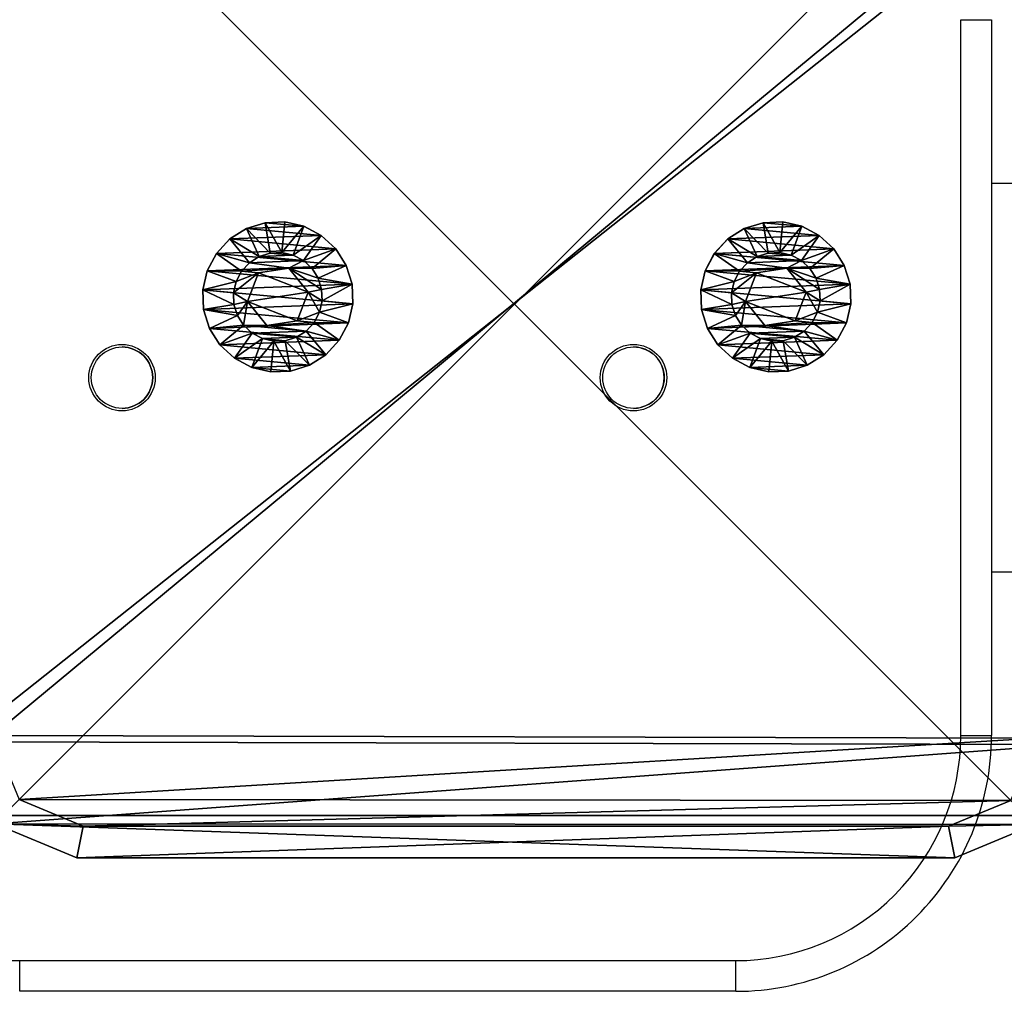
# Model space of a CAD drawing. Units: centimetres. Extents: x -379 to 379, y -342 to 337.
# Drawn here: x 150 to 159, y -46 to -36 of the extents above; entities that cross this region are included whole.
import ezdxf

# ---------------------------------------------------------------- set-up
doc = ezdxf.new("R2010")
doc.units = ezdxf.units.CM
doc.header["$LTSCALE"] = 2.54
doc.layers.get('0').update_dxf_attribs({"true_color": 0xff5454})
doc.layers.add('VP-EQ', color=7, linetype='Continuous', true_color=0x8a3492)

# ---------------------------------------------------------------- blocks, each defined once
blk = doc.blocks.new('Grupuj_3')
at = {"color": 0}
mesh = blk.add_polyface(dxfattribs=at)
corners = [(0, 1.4233, 0.478), (0.05, 1.4658, 0.6653), (0.05, 1.4233, 0.478), (0, 1.4658, 0.6653)]
mesh.append_faces([[corners[k] for k in face] for face in [(0, 1, 2), (1, 0, 3)]], dxfattribs={"vtx0": -1, "color": 0})
mesh = blk.add_polyface(dxfattribs=at)
corners = [(0, 1.4658, 0.6653), (0.05, 1.4583, 0.8573), (0.05, 1.4658, 0.6653), (0, 1.4583, 0.8573)]
mesh.append_faces([[corners[k] for k in face] for face in [(0, 1, 2), (1, 0, 3)]], dxfattribs={"vtx0": -1, "color": 0})
mesh = blk.add_polyface(dxfattribs=at)
corners = [(0.0003, 0.0425, 0.9878), (0.0003, 0.0075, 0.6084), (0.0003, 0, 0.8004), (0.0003, 0.0644, 0.4249), (0.0003, 0.132, 1.1578), (0.0003, 0.1669, 0.2624), (0.0002, 0.2624, 1.2989), (0.0002, 0.308, 0.132), (0.0002, 0.4249, 1.4014), (0.0002, 0.478, 0.0425), (0.0002, 0.6084, 1.4583), (0.0002, 0.6653, 0), (0.0001, 0.8004, 1.4658), (0.0001, 0.8573, 0.0075), (0.0001, 0.9878, 1.4233), (0.0001, 1.0408, 0.0644), (0.0001, 1.1578, 1.3338), (0.0001, 1.2034, 0.1669), (0, 1.2989, 1.2034), (0, 1.3338, 0.308), (0, 1.4014, 1.0408), (0, 1.4233, 0.478), (0, 1.4583, 0.8573), (0, 1.4658, 0.6653)]
mesh.append_faces([[corners[k] for k in face] for face in [(0, 1, 2), (21, 22, 23)]], dxfattribs={"vtx0": -1, "color": 0})
mesh.append_faces([[corners[k] for k in face] for face in [(1, 0, 3), (3, 4, 5), (5, 6, 7), (7, 8, 9), (9, 10, 11), (11, 12, 13), (13, 14, 15), (15, 16, 17), (17, 18, 19), (19, 20, 21)]], dxfattribs={"vtx0": -1, "vtx1": -1, "color": 0})
mesh.append_faces([[corners[k] for k in face] for face in [(3, 0, 4), (5, 4, 6), (7, 6, 8), (9, 8, 10), (11, 10, 12), (13, 12, 14), (15, 14, 16), (17, 16, 18), (19, 18, 20), (21, 20, 22)]], dxfattribs={"vtx0": -1, "vtx2": -1, "color": 0})
mesh = blk.add_polyface(dxfattribs=at)
corners = [(0, 1.4583, 0.8573), (0.05, 1.4014, 1.0408), (0.05, 1.4583, 0.8573), (0, 1.4014, 1.0408)]
mesh.append_faces([[corners[k] for k in face] for face in [(0, 1, 2), (1, 0, 3)]], dxfattribs={"vtx0": -1, "color": 0})
mesh = blk.add_polyface(dxfattribs=at)
corners = [(0, 1.3338, 0.308), (0.05, 1.4233, 0.478), (0.05, 1.3338, 0.308), (0, 1.4233, 0.478)]
mesh.append_faces([[corners[k] for k in face] for face in [(0, 1, 2), (1, 0, 3)]], dxfattribs={"vtx0": -1, "color": 0})
mesh = blk.add_polyface(dxfattribs=at)
corners = [(0, 1.4014, 1.0408), (0.05, 1.2989, 1.2034), (0.05, 1.4014, 1.0408), (0, 1.2989, 1.2034)]
mesh.append_faces([[corners[k] for k in face] for face in [(0, 1, 2), (1, 0, 3)]], dxfattribs={"vtx0": -1, "color": 0})
mesh = blk.add_polyface(dxfattribs=at)
corners = [(0.0503, 0.0075, 0.6084), (0.0503, 0.0425, 0.9878), (0.0503, 0, 0.8004), (0.0503, 0.0644, 0.4249), (0.0503, 0.132, 1.1578), (0.0503, 0.1669, 0.2624), (0.0502, 0.2624, 1.2989), (0.0502, 0.308, 0.132), (0.0502, 0.4249, 1.4014), (0.0502, 0.478, 0.0425), (0.0502, 0.6084, 1.4583), (0.0502, 0.6654), (0.0501, 0.8004, 1.4658), (0.0501, 0.8573, 0.0075), (0.0501, 0.9878, 1.4233), (0.0501, 1.0409, 0.0644), (0.0501, 1.1578, 1.3338), (0.0501, 1.2034, 0.1669), (0.05, 1.2989, 1.2034), (0.05, 1.3338, 0.308), (0.05, 1.4014, 1.0408), (0.05, 1.4233, 0.478), (0.05, 1.4583, 0.8573), (0.05, 1.4658, 0.6653)]
mesh.append_faces([[corners[k] for k in face] for face in [(0, 1, 2), (22, 21, 23)]], dxfattribs={"vtx0": -1, "color": 0})
mesh.append_faces([[corners[k] for k in face] for face in [(1, 3, 4), (4, 5, 6), (6, 7, 8), (8, 9, 10), (10, 11, 12), (12, 13, 14), (14, 15, 16), (16, 17, 18), (18, 19, 20), (20, 21, 22)]], dxfattribs={"vtx0": -1, "vtx1": -1, "color": 0})
mesh.append_faces([[corners[k] for k in face] for face in [(1, 0, 3), (4, 3, 5), (6, 5, 7), (8, 7, 9), (10, 9, 11), (12, 11, 13), (14, 13, 15), (16, 15, 17), (18, 17, 19), (20, 19, 21)]], dxfattribs={"vtx0": -1, "vtx2": -1, "color": 0})
mesh = blk.add_polyface(dxfattribs=at)
corners = [(0.05, 1.4233, 0.478), (0.1, 1.1658, 0.693), (0.1, 1.1407, 0.5823), (0.05, 1.4658, 0.6653)]
mesh.append_faces([[corners[k] for k in face] for face in [(0, 1, 2), (1, 0, 3)]], dxfattribs={"vtx0": -1, "color": 0})
mesh = blk.add_polyface(dxfattribs=at)
corners = [(0.1, 1.1658, 0.693), (0.05, 1.4583, 0.8573), (0.1, 1.1614, 0.8064), (0.05, 1.4658, 0.6653)]
mesh.append_faces([[corners[k] for k in face] for face in [(0, 1, 2), (1, 0, 3)]], dxfattribs={"vtx0": -1, "color": 0})
mesh = blk.add_polyface(dxfattribs=at)
corners = [(0.1, 1.1614, 0.8064), (0.05, 1.4014, 1.0408), (0.1, 1.1278, 0.9148), (0.05, 1.4583, 0.8573)]
mesh.append_faces([[corners[k] for k in face] for face in [(0, 1, 2), (1, 0, 3)]], dxfattribs={"vtx0": -1, "color": 0})
mesh = blk.add_polyface(dxfattribs=at)
corners = [(0.05, 1.3338, 0.308), (0.1, 1.1407, 0.5823), (0.1, 1.0879, 0.4819), (0.05, 1.4233, 0.478)]
mesh.append_faces([[corners[k] for k in face] for face in [(0, 1, 2), (1, 0, 3)]], dxfattribs={"vtx0": -1, "color": 0})
mesh = blk.add_polyface(dxfattribs=at)
corners = [(0.1, 1.1278, 0.9148), (0.05, 1.2989, 1.2034), (0.1, 1.0672, 1.0108), (0.05, 1.4014, 1.0408)]
mesh.append_faces([[corners[k] for k in face] for face in [(0, 1, 2), (1, 0, 3)]], dxfattribs={"vtx0": -1, "color": 0})
mesh = blk.add_polyface(dxfattribs=at)
corners = [(0.0001, 1.2034, 0.1669), (0.05, 1.3338, 0.308), (0.0501, 1.2034, 0.1669), (0, 1.3338, 0.308)]
mesh.append_faces([[corners[k] for k in face] for face in [(0, 1, 2), (1, 0, 3)]], dxfattribs={"vtx0": -1, "color": 0})
mesh = blk.add_polyface(dxfattribs=at)
corners = [(0.0001, 1.1578, 1.3338), (0.05, 1.2989, 1.2034), (0, 1.2989, 1.2034), (0.0501, 1.1578, 1.3338)]
mesh.append_faces([[corners[k] for k in face] for face in [(0, 1, 2), (1, 0, 3)]], dxfattribs={"vtx0": -1, "color": 0})
mesh = blk.add_polyface(dxfattribs=at)
corners = [(0.0501, 1.2034, 0.1669), (0.1, 1.0879, 0.4819), (0.1001, 1.0108, 0.3986), (0.05, 1.3338, 0.308)]
mesh.append_faces([[corners[k] for k in face] for face in [(0, 1, 2), (1, 0, 3)]], dxfattribs={"vtx0": -1, "color": 0})
mesh = blk.add_polyface(dxfattribs=at)
corners = [(0.1, 1.0672, 1.0108), (0.0501, 1.1578, 1.3338), (0.1001, 0.9839, 1.0878), (0.05, 1.2989, 1.2034)]
mesh.append_faces([[corners[k] for k in face] for face in [(0, 1, 2), (1, 0, 3)]], dxfattribs={"vtx0": -1, "color": 0})
mesh = blk.add_polyface(dxfattribs=at)
corners = [(0.0501, 1.2034, 0.1669), (0.0001, 1.0408, 0.0644), (0.0001, 1.2034, 0.1669), (0.0501, 1.0409, 0.0644)]
mesh.append_faces([[corners[k] for k in face] for face in [(0, 1, 2), (1, 0, 3)]], dxfattribs={"vtx0": -1, "color": 0})
mesh = blk.add_polyface(dxfattribs=at)
corners = [(0.0501, 1.0409, 0.0644), (0.1001, 1.0108, 0.3986), (0.1001, 0.9148, 0.338), (0.0501, 1.2034, 0.1669)]
mesh.append_faces([[corners[k] for k in face] for face in [(0, 1, 2), (1, 0, 3)]], dxfattribs={"vtx0": -1, "color": 0})
mesh = blk.add_polyface(dxfattribs=at)
corners = [(0.0001, 0.9878, 1.4233), (0.0501, 1.1578, 1.3338), (0.0001, 1.1578, 1.3338), (0.0501, 0.9878, 1.4233)]
mesh.append_faces([[corners[k] for k in face] for face in [(0, 1, 2), (1, 0, 3)]], dxfattribs={"vtx0": -1, "color": 0})
mesh = blk.add_polyface(dxfattribs=at)
corners = [(0.1001, 0.9839, 1.0878), (0.0501, 0.9878, 1.4233), (0.1001, 0.8835, 1.1407), (0.0501, 1.1578, 1.3338)]
mesh.append_faces([[corners[k] for k in face] for face in [(0, 1, 2), (1, 0, 3)]], dxfattribs={"vtx0": -1, "color": 0})
mesh = blk.add_polyface(dxfattribs=at)
corners = [(0.1002, 0.4819, 0.3779), (0.1002, 0.453, 0.8408), (0.1003, 0.3986, 0.455), (0.1002, 0.4995, 0.5444), (0.1002, 0.5823, 0.3251), (0.1001, 0.7794, 0.4365), (0.1002, 0.693, 0.3), (0.1001, 0.8064, 0.3044), (0.1001, 1.0128, 0.6249), (0.1001, 0.9148, 0.338), (0.1001, 1.0108, 0.3986), (0.1, 1.0879, 0.4819), (0.1, 1.0672, 1.0108), (0.1, 1.1278, 0.9148), (0.1, 1.1407, 0.5823), (0.1, 1.1614, 0.8064), (0.1, 1.1658, 0.693), (0.1003, 0.3044, 0.6594), (0.1003, 0.3251, 0.8835), (0.1003, 0.3, 0.7728), (0.1003, 0.3381, 0.551), (0.1003, 0.378, 0.9839), (0.1002, 0.455, 1.0672), (0.1002, 0.6864, 1.0293), (0.1002, 0.551, 1.1277), (0.1002, 0.6594, 1.1614), (0.1001, 0.7728, 1.1658), (0.1001, 0.9663, 0.9213), (0.1001, 0.8835, 1.1407), (0.1001, 0.9839, 1.0878)]
mesh.append_faces([[corners[k] for k in face] for face in [(15, 14, 16), (17, 18, 19)]], dxfattribs={"vtx0": -1, "color": 0})
mesh.append_faces([[corners[k] for k in face] for face in [(0, 1, 2), (1, 0, 3), (3, 4, 5), (5, 7, 8), (12, 11, 13), (13, 14, 15), (18, 20, 21), (21, 2, 22), (22, 23, 24), (24, 23, 25), (25, 23, 26), (26, 27, 28), (28, 27, 29), (29, 8, 12)]], dxfattribs={"vtx0": -1, "vtx1": -1, "color": 0})
mesh.append_faces([[corners[k] for k in face] for face in [(8, 11, 12), (22, 2, 1)]], dxfattribs={"vtx0": -1, "vtx1": -1, "vtx2": -1, "color": 0})
mesh.append_faces([[corners[k] for k in face] for face in [(3, 0, 4), (5, 4, 6), (5, 6, 7), (8, 7, 9), (8, 9, 10), (8, 10, 11), (13, 11, 14), (18, 17, 20), (21, 20, 2), (22, 1, 23), (26, 23, 27), (29, 27, 8)]], dxfattribs={"vtx0": -1, "vtx2": -1, "color": 0})
mesh = blk.add_polyface(dxfattribs=at)
corners = [(0.0501, 1.0409, 0.0644), (0.0001, 0.8573, 0.0075), (0.0001, 1.0408, 0.0644), (0.0501, 0.8573, 0.0075)]
mesh.append_faces([[corners[k] for k in face] for face in [(0, 1, 2), (1, 0, 3)]], dxfattribs={"vtx0": -1, "color": 0})
mesh = blk.add_polyface(dxfattribs=at)
corners = [(0.0501, 0.8573, 0.0075), (0.1001, 0.9148, 0.338), (0.1001, 0.8064, 0.3044), (0.0501, 1.0409, 0.0644)]
mesh.append_faces([[corners[k] for k in face] for face in [(0, 1, 2), (1, 0, 3)]], dxfattribs={"vtx0": -1, "color": 0})
mesh = blk.add_polyface(dxfattribs=at)
corners = [(0.0001, 0.8004, 1.4658), (0.0501, 0.9878, 1.4233), (0.0001, 0.9878, 1.4233), (0.0501, 0.8004, 1.4658)]
mesh.append_faces([[corners[k] for k in face] for face in [(0, 1, 2), (1, 0, 3)]], dxfattribs={"vtx0": -1, "color": 0})
mesh = blk.add_polyface(dxfattribs=at)
corners = [(0.1001, 0.8835, 1.1407), (0.0501, 0.8004, 1.4658), (0.1001, 0.7728, 1.1658), (0.0501, 0.9878, 1.4233)]
mesh.append_faces([[corners[k] for k in face] for face in [(0, 1, 2), (1, 0, 3)]], dxfattribs={"vtx0": -1, "color": 0})
mesh = blk.add_polyface(dxfattribs=at)
corners = [(0.0843, 0.7794, 0.4365), (0.1001, 1.0128, 0.6249), (0.0842, 1.0128, 0.6249), (0.1001, 0.7794, 0.4365)]
mesh.append_faces([[corners[k] for k in face] for face in [(0, 1, 2), (1, 0, 3)]], dxfattribs={"vtx0": -1, "color": 0})
mesh = blk.add_polyface(dxfattribs=at)
corners = [(0.1001, 0.9663, 0.9213), (0.0842, 1.0128, 0.6249), (0.1001, 1.0128, 0.6249), (0.0843, 0.9663, 0.9213)]
mesh.append_faces([[corners[k] for k in face] for face in [(0, 1, 2), (1, 0, 3)]], dxfattribs={"vtx0": -1, "color": 0})
mesh = blk.add_polyface(dxfattribs=at)
corners = [(0.0844, 0.4995, 0.5444), (0.0844, 0.6864, 1.0293), (0.0844, 0.453, 0.8408), (0.0843, 0.7794, 0.4365), (0.0843, 0.9663, 0.9213), (0.0842, 1.0128, 0.6249)]
mesh.append_faces([[corners[k] for k in face] for face in [(0, 1, 2), (4, 3, 5)]], dxfattribs={"vtx0": -1, "color": 0})
mesh.append_faces([[corners[k] for k in face] for face in [(1, 3, 4)]], dxfattribs={"vtx0": -1, "vtx1": -1, "color": 0})
mesh.append_faces([[corners[k] for k in face] for face in [(1, 0, 3)]], dxfattribs={"vtx0": -1, "vtx2": -1, "color": 0})
mesh = blk.add_polyface(dxfattribs=at)
corners = [(0.1001, 0.9663, 0.9213), (0.0844, 0.6864, 1.0293), (0.0843, 0.9663, 0.9213), (0.1002, 0.6864, 1.0293)]
mesh.append_faces([[corners[k] for k in face] for face in [(0, 1, 2), (1, 0, 3)]], dxfattribs={"vtx0": -1, "color": 0})
mesh = blk.add_polyface(dxfattribs=at)
corners = [(0.0501, 0.8573, 0.0075), (0.0002, 0.6653, 0), (0.0001, 0.8573, 0.0075), (0.0502, 0.6654)]
mesh.append_faces([[corners[k] for k in face] for face in [(0, 1, 2), (1, 0, 3)]], dxfattribs={"vtx0": -1, "color": 0})
mesh = blk.add_polyface(dxfattribs=at)
corners = [(0.0501, 0.8573, 0.0075), (0.1002, 0.693, 0.3), (0.0502, 0.6654), (0.1001, 0.8064, 0.3044)]
mesh.append_faces([[corners[k] for k in face] for face in [(0, 1, 2), (1, 0, 3)]], dxfattribs={"vtx0": -1, "color": 0})
mesh = blk.add_polyface(dxfattribs=at)
corners = [(0.0002, 0.6084, 1.4583), (0.0501, 0.8004, 1.4658), (0.0001, 0.8004, 1.4658), (0.0502, 0.6084, 1.4583)]
mesh.append_faces([[corners[k] for k in face] for face in [(0, 1, 2), (1, 0, 3)]], dxfattribs={"vtx0": -1, "color": 0})
mesh = blk.add_polyface(dxfattribs=at)
corners = [(0.1002, 0.6594, 1.1614), (0.0501, 0.8004, 1.4658), (0.0502, 0.6084, 1.4583), (0.1001, 0.7728, 1.1658)]
mesh.append_faces([[corners[k] for k in face] for face in [(0, 1, 2), (1, 0, 3)]], dxfattribs={"vtx0": -1, "color": 0})
mesh = blk.add_polyface(dxfattribs=at)
corners = [(0.0844, 0.4995, 0.5444), (0.1001, 0.7794, 0.4365), (0.0843, 0.7794, 0.4365), (0.1002, 0.4995, 0.5444)]
mesh.append_faces([[corners[k] for k in face] for face in [(0, 1, 2), (1, 0, 3)]], dxfattribs={"vtx0": -1, "color": 0})
mesh = blk.add_polyface(dxfattribs=at)
corners = [(0.0502, 0.6654), (0.0002, 0.478, 0.0425), (0.0002, 0.6653, 0), (0.0502, 0.478, 0.0425)]
mesh.append_faces([[corners[k] for k in face] for face in [(0, 1, 2), (1, 0, 3)]], dxfattribs={"vtx0": -1, "color": 0})
mesh = blk.add_polyface(dxfattribs=at)
corners = [(0.0502, 0.6654), (0.1002, 0.5823, 0.3251), (0.0502, 0.478, 0.0425), (0.1002, 0.693, 0.3)]
mesh.append_faces([[corners[k] for k in face] for face in [(0, 1, 2), (1, 0, 3)]], dxfattribs={"vtx0": -1, "color": 0})
mesh = blk.add_polyface(dxfattribs=at)
corners = [(0.1002, 0.551, 1.1277), (0.0502, 0.6084, 1.4583), (0.0502, 0.4249, 1.4014), (0.1002, 0.6594, 1.1614)]
mesh.append_faces([[corners[k] for k in face] for face in [(0, 1, 2), (1, 0, 3)]], dxfattribs={"vtx0": -1, "color": 0})
mesh = blk.add_polyface(dxfattribs=at)
corners = [(0.1002, 0.6864, 1.0293), (0.0844, 0.453, 0.8408), (0.0844, 0.6864, 1.0293), (0.1002, 0.453, 0.8408)]
mesh.append_faces([[corners[k] for k in face] for face in [(0, 1, 2), (1, 0, 3)]], dxfattribs={"vtx0": -1, "color": 0})
mesh = blk.add_polyface(dxfattribs=at)
corners = [(0.0002, 0.4249, 1.4014), (0.0502, 0.6084, 1.4583), (0.0002, 0.6084, 1.4583), (0.0502, 0.4249, 1.4014)]
mesh.append_faces([[corners[k] for k in face] for face in [(0, 1, 2), (1, 0, 3)]], dxfattribs={"vtx0": -1, "color": 0})
mesh = blk.add_polyface(dxfattribs=at)
corners = [(0.0502, 0.478, 0.0425), (0.1002, 0.4819, 0.3779), (0.0502, 0.308, 0.132), (0.1002, 0.5823, 0.3251)]
mesh.append_faces([[corners[k] for k in face] for face in [(0, 1, 2), (1, 0, 3)]], dxfattribs={"vtx0": -1, "color": 0})
mesh = blk.add_polyface(dxfattribs=at)
corners = [(0.0502, 0.478, 0.0425), (0.0002, 0.308, 0.132), (0.0002, 0.478, 0.0425), (0.0502, 0.308, 0.132)]
mesh.append_faces([[corners[k] for k in face] for face in [(0, 1, 2), (1, 0, 3)]], dxfattribs={"vtx0": -1, "color": 0})
mesh = blk.add_polyface(dxfattribs=at)
corners = [(0.1002, 0.455, 1.0672), (0.0502, 0.4249, 1.4014), (0.0502, 0.2624, 1.2989), (0.1002, 0.551, 1.1277)]
mesh.append_faces([[corners[k] for k in face] for face in [(0, 1, 2), (1, 0, 3)]], dxfattribs={"vtx0": -1, "color": 0})
mesh = blk.add_polyface(dxfattribs=at)
corners = [(0.0502, 0.308, 0.132), (0.1003, 0.3986, 0.455), (0.0503, 0.1669, 0.2624), (0.1002, 0.4819, 0.3779)]
mesh.append_faces([[corners[k] for k in face] for face in [(0, 1, 2), (1, 0, 3)]], dxfattribs={"vtx0": -1, "color": 0})
mesh = blk.add_polyface(dxfattribs=at)
corners = [(0.0844, 0.4995, 0.5444), (0.1002, 0.453, 0.8408), (0.1002, 0.4995, 0.5444), (0.0844, 0.453, 0.8408)]
mesh.append_faces([[corners[k] for k in face] for face in [(0, 1, 2), (1, 0, 3)]], dxfattribs={"vtx0": -1, "color": 0})
mesh = blk.add_polyface(dxfattribs=at)
corners = [(0.0002, 0.2624, 1.2989), (0.0502, 0.4249, 1.4014), (0.0002, 0.4249, 1.4014), (0.0502, 0.2624, 1.2989)]
mesh.append_faces([[corners[k] for k in face] for face in [(0, 1, 2), (1, 0, 3)]], dxfattribs={"vtx0": -1, "color": 0})
mesh = blk.add_polyface(dxfattribs=at)
corners = [(0.1003, 0.378, 0.9839), (0.0502, 0.2624, 1.2989), (0.0503, 0.132, 1.1578), (0.1002, 0.455, 1.0672)]
mesh.append_faces([[corners[k] for k in face] for face in [(0, 1, 2), (1, 0, 3)]], dxfattribs={"vtx0": -1, "color": 0})
mesh = blk.add_polyface(dxfattribs=at)
corners = [(0.0503, 0.1669, 0.2624), (0.1003, 0.3381, 0.551), (0.0503, 0.0644, 0.4249), (0.1003, 0.3986, 0.455)]
mesh.append_faces([[corners[k] for k in face] for face in [(0, 1, 2), (1, 0, 3)]], dxfattribs={"vtx0": -1, "color": 0})
mesh = blk.add_polyface(dxfattribs=at)
corners = [(0.1003, 0.3251, 0.8835), (0.0503, 0.132, 1.1578), (0.0503, 0.0425, 0.9878), (0.1003, 0.378, 0.9839)]
mesh.append_faces([[corners[k] for k in face] for face in [(0, 1, 2), (1, 0, 3)]], dxfattribs={"vtx0": -1, "color": 0})
mesh = blk.add_polyface(dxfattribs=at)
corners = [(0.0502, 0.308, 0.132), (0.0003, 0.1669, 0.2624), (0.0002, 0.308, 0.132), (0.0503, 0.1669, 0.2624)]
mesh.append_faces([[corners[k] for k in face] for face in [(0, 1, 2), (1, 0, 3)]], dxfattribs={"vtx0": -1, "color": 0})
mesh = blk.add_polyface(dxfattribs=at)
corners = [(0.0503, 0.0644, 0.4249), (0.1003, 0.3044, 0.6594), (0.0503, 0.0075, 0.6084), (0.1003, 0.3381, 0.551)]
mesh.append_faces([[corners[k] for k in face] for face in [(0, 1, 2), (1, 0, 3)]], dxfattribs={"vtx0": -1, "color": 0})
mesh = blk.add_polyface(dxfattribs=at)
corners = [(0.1003, 0.3, 0.7728), (0.0503, 0.0425, 0.9878), (0.0503, 0, 0.8004), (0.1003, 0.3251, 0.8835)]
mesh.append_faces([[corners[k] for k in face] for face in [(0, 1, 2), (1, 0, 3)]], dxfattribs={"vtx0": -1, "color": 0})
mesh = blk.add_polyface(dxfattribs=at)
corners = [(0.0503, 0.0075, 0.6084), (0.1003, 0.3, 0.7728), (0.0503, 0, 0.8004), (0.1003, 0.3044, 0.6594)]
mesh.append_faces([[corners[k] for k in face] for face in [(0, 1, 2), (1, 0, 3)]], dxfattribs={"vtx0": -1, "color": 0})
mesh = blk.add_polyface(dxfattribs=at)
corners = [(0.0502, 0.2624, 1.2989), (0.0003, 0.132, 1.1578), (0.0503, 0.132, 1.1578), (0.0002, 0.2624, 1.2989)]
mesh.append_faces([[corners[k] for k in face] for face in [(0, 1, 2), (1, 0, 3)]], dxfattribs={"vtx0": -1, "color": 0})
mesh = blk.add_polyface(dxfattribs=at)
corners = [(0.0503, 0.0644, 0.4249), (0.0003, 0.1669, 0.2624), (0.0503, 0.1669, 0.2624), (0.0003, 0.0644, 0.4249)]
mesh.append_faces([[corners[k] for k in face] for face in [(0, 1, 2), (1, 0, 3)]], dxfattribs={"vtx0": -1, "color": 0})
mesh = blk.add_polyface(dxfattribs=at)
corners = [(0.0503, 0.132, 1.1578), (0.0003, 0.0425, 0.9878), (0.0503, 0.0425, 0.9878), (0.0003, 0.132, 1.1578)]
mesh.append_faces([[corners[k] for k in face] for face in [(0, 1, 2), (1, 0, 3)]], dxfattribs={"vtx0": -1, "color": 0})
mesh = blk.add_polyface(dxfattribs=at)
corners = [(0.0503, 0.0075, 0.6084), (0.0003, 0.0644, 0.4249), (0.0503, 0.0644, 0.4249), (0.0003, 0.0075, 0.6084)]
mesh.append_faces([[corners[k] for k in face] for face in [(0, 1, 2), (1, 0, 3)]], dxfattribs={"vtx0": -1, "color": 0})
mesh = blk.add_polyface(dxfattribs=at)
corners = [(0.0503, 0.0425, 0.9878), (0.0003, 0, 0.8004), (0.0503, 0, 0.8004), (0.0003, 0.0425, 0.9878)]
mesh.append_faces([[corners[k] for k in face] for face in [(0, 1, 2), (1, 0, 3)]], dxfattribs={"vtx0": -1, "color": 0})
mesh = blk.add_polyface(dxfattribs=at)
corners = [(0.0503, 0, 0.8004), (0.0003, 0.0075, 0.6084), (0.0503, 0.0075, 0.6084), (0.0003, 0, 0.8004)]
mesh.append_faces([[corners[k] for k in face] for face in [(0, 1, 2), (1, 0, 3)]], dxfattribs={"vtx0": -1, "color": 0})
blk = doc.blocks.new('Komponent_1')
at = {"color": 251, "true_color": 0x535353, "xscale": 1.391014049241899, "yscale": 1.391014049241899, "zscale": 1.391014049241899}
blk.add_blockref('Grupuj_3', (0.024, -0.001, 0.041), dxfattribs=at)
blk = doc.blocks.new('Grupuj_4')
at = {"color": 0}
mesh = blk.add_polyface(dxfattribs=at)
corners = [(0.3321, 10.4922), (0, 1.1079), (0, 9.6905), (0.3245, 0.3245), (1.1079, 0), (1.1337, 10.8242), (9.7198, 0), (9.7, 10.8242), (10.495, 10.495), (10.5007, 0.3235), (10.8242, 9.7), (10.8242, 1.1045)]
mesh.append_faces([[corners[k] for k in face] for face in [(0, 1, 2), (9, 10, 11)]], dxfattribs={"vtx0": -1, "color": 0})
mesh.append_faces([[corners[k] for k in face] for face in [(1, 0, 3), (3, 0, 4), (4, 5, 6), (6, 8, 9)]], dxfattribs={"vtx0": -1, "vtx1": -1, "color": 0})
mesh.append_faces([[corners[k] for k in face] for face in [(4, 0, 5), (6, 5, 7), (6, 7, 8), (9, 8, 10)]], dxfattribs={"vtx0": -1, "vtx2": -1, "color": 0})
mesh = blk.add_polyface(dxfattribs=at)
corners = [(0.3093, 9.629, 1.8), (0.3321, 10.4922, 1.5), (0, 9.6905, 1.5), (0.5687, 10.2555, 1.8)]
mesh.append_faces([[corners[k] for k in face] for face in [(0, 1, 2), (1, 0, 3)]], dxfattribs={"vtx0": -1, "color": 0})
mesh = blk.add_polyface(dxfattribs=at)
corners = [(0.3321, 10.4922, 1.5), (0, 9.6905), (0, 9.6905, 1.5), (0.3321, 10.4922)]
mesh.append_faces([[corners[k] for k in face] for face in [(0, 1, 2), (1, 0, 3)]], dxfattribs={"vtx0": -1, "color": 0})
mesh = blk.add_polyface(dxfattribs=at)
corners = [(0.5612, 0.5612, 1.8), (0.3093, 9.629, 1.8), (0.3093, 1.1695, 1.8), (0.5687, 10.2555, 1.8), (1.1695, 0.3093, 1.8), (1.1952, 10.515, 1.8), (9.6583, 0.3093, 1.8), (9.6385, 10.515, 1.8), (10.2583, 10.2583, 1.8), (10.2641, 0.5602, 1.8), (10.515, 9.6385, 1.8), (10.515, 1.166, 1.8)]
mesh.append_faces([[corners[k] for k in face] for face in [(0, 1, 2), (10, 9, 11)]], dxfattribs={"vtx0": -1, "color": 0})
mesh.append_faces([[corners[k] for k in face] for face in [(1, 0, 3), (3, 4, 5), (5, 6, 7), (7, 6, 8), (8, 9, 10)]], dxfattribs={"vtx0": -1, "vtx1": -1, "color": 0})
mesh.append_faces([[corners[k] for k in face] for face in [(3, 0, 4), (5, 4, 6), (8, 6, 9)]], dxfattribs={"vtx0": -1, "vtx2": -1, "color": 0})
mesh = blk.add_polyface(dxfattribs=at)
corners = [(0.3093, 1.1695, 1.8), (0, 9.6905, 1.5), (0, 1.1079, 1.5), (0.3093, 9.629, 1.8)]
mesh.append_faces([[corners[k] for k in face] for face in [(0, 1, 2), (1, 0, 3)]], dxfattribs={"vtx0": -1, "color": 0})
mesh = blk.add_polyface(dxfattribs=at)
corners = [(0, 9.6905, 1.5), (0, 1.1079), (0, 1.1079, 1.5), (0, 9.6905)]
mesh.append_faces([[corners[k] for k in face] for face in [(0, 1, 2), (1, 0, 3)]], dxfattribs={"vtx0": -1, "color": 0})
mesh = blk.add_polyface(dxfattribs=at)
corners = [(0.3245, 0.3245, 1.5), (0.3093, 1.1695, 1.8), (0, 1.1079, 1.5), (0.5612, 0.5612, 1.8)]
mesh.append_faces([[corners[k] for k in face] for face in [(0, 1, 2), (1, 0, 3)]], dxfattribs={"vtx0": -1, "color": 0})
mesh = blk.add_polyface(dxfattribs=at)
corners = [(0, 1.1079, 1.5), (0.3245, 0.3245), (0.3245, 0.3245, 1.5), (0, 1.1079)]
mesh.append_faces([[corners[k] for k in face] for face in [(0, 1, 2), (1, 0, 3)]], dxfattribs={"vtx0": -1, "color": 0})
blk = doc.blocks.new('Komponent_3')
at = {"color": 18, "true_color": 0x030303, "xscale": 0.9611687812379854, "yscale": 0.9611687812379854}
blk.add_blockref('Grupuj_4', (0, 0), dxfattribs=at)
at = {"color": 0, "extrusion": (-5.14432e-12, 0.999987, -0.005033), "xscale": 0.7188992495391873, "yscale": 0.6909842368319865, "zscale": 0.6909850176105663, "rotation": 90}
for p in [(-4.5678, 1.8244, 6.6837), (-4.5678, 1.8008, 2.0048)]:
    blk.add_blockref('Komponent_1', p, dxfattribs=at)
blk = doc.blocks.new('Grupuj_34')
at = {"color": 0}
mesh = blk.add_polyface(dxfattribs=at)
corners = [(10, 0, 49.3283), (0, 10, 49.3283), (0, 0, 49.3283), (10, 10, 49.3283)]
mesh.append_faces([[corners[k] for k in face] for face in [(0, 1, 2), (1, 0, 3)]], dxfattribs={"vtx0": -1, "color": 0})
mesh = blk.add_polyface(dxfattribs=at)
corners = [(0, 10, 49.3283), (0, 0, -191.0275), (0, 0, 49.3283), (0, 10, -191.0275)]
mesh.append_faces([[corners[k] for k in face] for face in [(0, 1, 2), (1, 0, 3)]], dxfattribs={"vtx0": -1, "color": 0})
mesh = blk.add_polyface(dxfattribs=at)
corners = [(10, 10, -191.0275), (0, 0, -191.0275), (0, 10, -191.0275), (10, 0, -191.0275)]
mesh.append_faces([[corners[k] for k in face] for face in [(0, 1, 2), (1, 0, 3)]], dxfattribs={"vtx0": -1, "color": 0})
blk = doc.blocks.new('Komponent_9')
at = {"color": 0, "xscale": 1.0404, "yscale": 1.0404}
blk.add_blockref('Komponent_3', (-0.2122, -0.2122, 193.2283), dxfattribs=at)
at = {"color": 52, "true_color": 0xc8d400}
blk.add_blockref('Grupuj_34', (0.1999, 0.2, 143.9), dxfattribs=at)
blk = doc.blocks.new('Grupuj_9')
at = {"color": 0, "rotation": 90.00000000000401}
blk.add_blockref('Komponent_9', (387.7697, 138.6349, 47.1275), dxfattribs=at)
blk = doc.blocks.new('2324_')
at = {"color": 7, "linetype": 'Continuous', "lineweight": 25}
for p, q in [((-606.2292, 1289.2472), (-606.2292, 1296.2472)), ((-606.2292, 1296.2472), (-605.9292, 1296.2472)), ((-605.9292, 1296.2472), (-605.9292, 1289.2472)), ((-548.9292, 1294.6472), (-605.9292, 1294.6472)), ((-605.9292, 1290.8472), (-548.9292, 1290.8472)), ((-606.2292, 1289.2472), (-605.9292, 1289.2472)), ((-615.4292, 1286.7472), (-615.4292, 1287.0472)), ((-615.4292, 1287.0472), (-608.4292, 1287.0472)), ((-608.4292, 1286.7472), (-608.4292, 1287.0472)), ((-608.4292, 1286.7472), (-615.4292, 1286.7472)), ((-615.4292, 1286.7472), (-615.4292, 1286.7472))]:
    blk.add_line(p, q, dxfattribs=at)
for centre, radius in [((-614.4288, 1292.7472), 0.325), ((-614.4288, 1292.7472), 0.3), ((-609.4288, 1292.7472), 0.325), ((-609.4288, 1292.7472), 0.3)]:
    blk.add_circle(centre, radius, dxfattribs=at)
for centre, radius, start, end in [((-615.4292, 1296.2472), 2.2, 90, 180.00085), ((-614.4288, 1292.7472), 0.3, 270, 90), ((-609.4288, 1292.7472), 0.3, 30, 90), ((-609.4288, 1292.7472), 0.3, 270, 30), ((-615.4292, 1289.2472), 2.2, 180.00085, 270), ((-608.4292, 1289.2472), 2.2, 270, 0.00085), ((-608.4292, 1289.2472), 2.5, 270, 0.00085)]:
    blk.add_arc(centre, radius, start, end, dxfattribs=at)
blk = doc.blocks.new('2324_ 2D')
blk.add_blockref('2324_', (8698.0648, -2161.3351))

msp = doc.modelspace()

# ---------------------------------------------------------------- block references
at = {"layer": 'VP-EQ', "color": 0}
for name, p in [('2324_ 2D', (-7933.0706, 828.6269)), ('Grupuj_9', (-228.1674, -183.0782))]:
    msp.add_blockref(name, p, dxfattribs=at)

doc.saveas('drawing.dxf')
